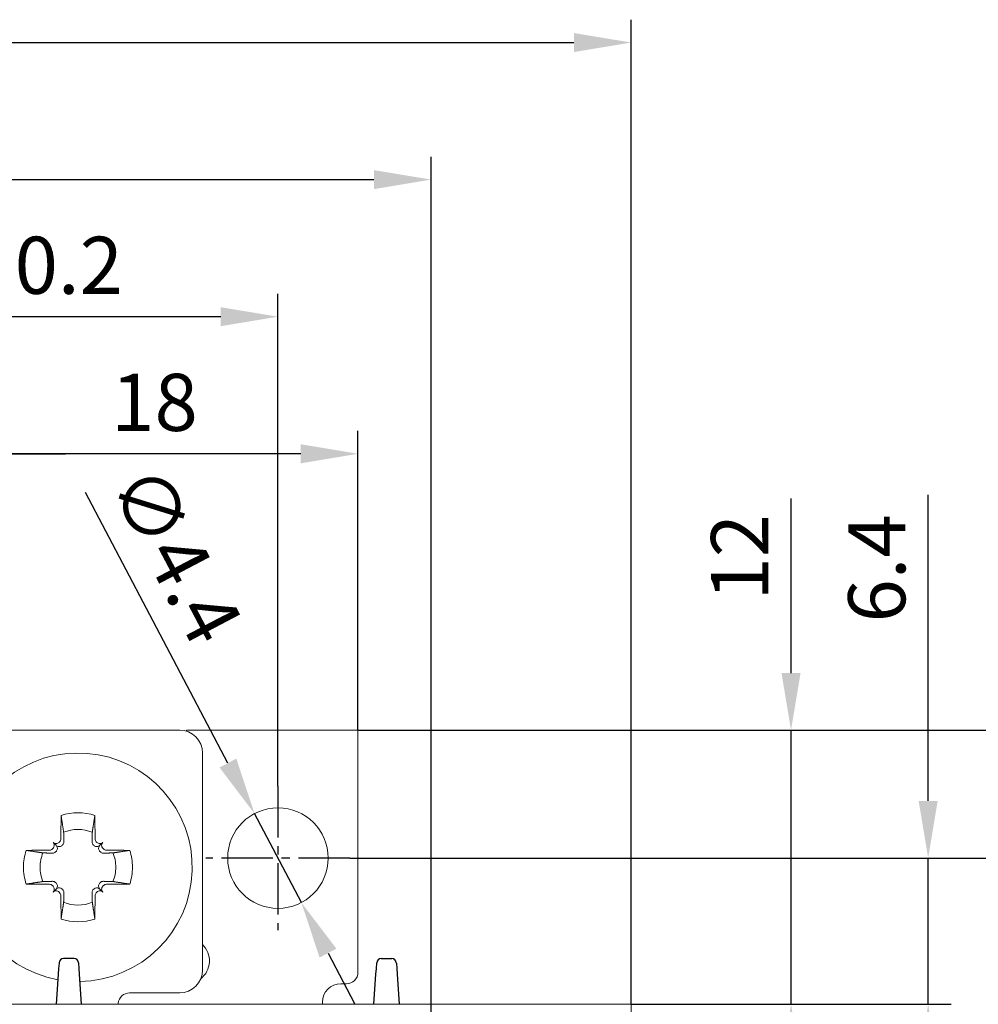
# Model space of a CAD drawing. Units: millimetres. Extents: x -556 to 0, y -1 to 403.
# Drawn here: x -104 to -62, y 248 to 291 of the extents above; entities that cross this region are included whole.
import ezdxf

# ---------------------------------------------------------------- set-up
doc = ezdxf.new("R2010")
doc.units = ezdxf.units.MM
doc.header["$LTSCALE"] = 3
doc.linetypes.add('CENTER2', pattern=[1.125, 0.75, -0.125, 0.125, -0.125])
doc.layers.add('0-CL', color=3, linetype='CENTER2')
doc.layers.add('0-DIM', color=3, linetype='Continuous')
doc.styles.add('ROMANS', font='romans.shx', dxfattribs={"width": 0.85})
doc.dimstyles.new('STAND01', dxfattribs={"dimtxt": 2.5, "dimasz": 2.5, "dimexe": 1, "dimexo": 0, "dimgap": 1, "dimtad": 1, "dimdec": 8, "dimdsep": 46, "dimtxsty": 'ROMANS', "dimcen": 0.09, "dimadec": 8, "dimazin": 2, "dimtp": 0.05, "dimtm": 0.05, "dimtfac": 0.6, "dimtdec": 8, "dimtmove": 0, "dimatfit": 0, "dimfxl": 1, "dimtolj": 1, "dimarcsym": 0})

# ---------------------------------------------------------------- blocks, each defined once
blk = doc.blocks.new('*D6')
at = {"layer": '0-DIM', "color": 0, "lineweight": -2, "transparency": 16777216}
for p, q in [((-1201.5, 254.5), (-1169.2, 254.5)), ((-1170.2, 156.6), (-1170.2, 252)), ((-1202.9, 154.1), (-1169.2, 154.1))]:
    blk.add_line(p, q, dxfattribs=at)
at = {"layer": '0-DIM', "color": 0, "transparency": 16777216}
for points in [[(-1170.617, 252), (-1169.783, 252), (-1170.2, 254.5)], [(-1170.617, 156.6), (-1169.783, 156.6), (-1170.2, 154.1)]]:
    blk.add_solid(points, dxfattribs=at)
at = {"layer": '0-DIM', "color": 0, "transparency": 16777216, "insert": (-1172.45, 204.3), "char_height": 2.5, "attachment_point": 5, "rotation": 90, "style": 'ROMANS'}
blk.add_mtext('\\A1;100.4', dxfattribs=at)
blk = doc.blocks.new('*D7')
at = {"layer": '0-DIM', "color": 0, "lineweight": -2, "transparency": 16777216}
for p, q in [((-1206.84, 258.659), (-1213.073, 270.497)), ((-1203.625, 252.553), (-1205.675, 256.447)), ((-1202.46, 250.341), (-1201.296, 248.129))]:
    blk.add_line(p, q, dxfattribs=at)
at = {"layer": '0-DIM', "color": 0, "transparency": 16777216}
for points in [[(-1206.471, 258.853), (-1207.208, 258.465), (-1205.675, 256.447)], [(-1202.092, 250.535), (-1202.829, 250.147), (-1203.625, 252.553)]]:
    blk.add_solid(points, dxfattribs=at)
at = {"layer": '0-DIM', "color": 0, "transparency": 16777216, "insert": (-1209.108, 267.795), "char_height": 2.5, "attachment_point": 5, "rotation": 297.7685, "style": 'ROMANS'}
blk.add_mtext('\\A1;∅4.4', dxfattribs=at)
blk = doc.blocks.new('*D10')
at = {"layer": '0-DIM', "color": 0, "lineweight": -2, "transparency": 16777216}
for p, q in [((-1251.75, 247.1), (-1251.75, 285.198)), ((-1197.95, 247.1), (-1197.95, 285.198)), ((-1249.25, 284.198), (-1200.45, 284.198))]:
    blk.add_line(p, q, dxfattribs=at)
at = {"layer": '0-DIM', "color": 0, "transparency": 16777216}
for points in [[(-1249.25, 284.614), (-1249.25, 283.781), (-1251.75, 284.198)], [(-1200.45, 284.614), (-1200.45, 283.781), (-1197.95, 284.198)]]:
    blk.add_solid(points, dxfattribs=at)
at = {"layer": '0-DIM', "color": 0, "transparency": 16777216, "insert": (-1224.85, 286.448), "char_height": 2.5, "attachment_point": 5, "style": 'ROMANS'}
blk.add_mtext('\\A1;54', dxfattribs=at)
blk = doc.blocks.new('*D11')
at = {"layer": '0-DIM', "color": 0, "lineweight": -2, "transparency": 16777216}
for p, q in [((-1224.85, 248.1), (-1224.85, 279.198)), ((-1204.65, 257.65), (-1204.65, 279.198)), ((-1207.15, 278.198), (-1222.35, 278.198))]:
    blk.add_line(p, q, dxfattribs=at)
at = {"layer": '0-DIM', "color": 0, "transparency": 16777216}
for points in [[(-1222.35, 278.614), (-1222.35, 277.781), (-1224.85, 278.198)], [(-1207.15, 278.614), (-1207.15, 277.781), (-1204.65, 278.198)]]:
    blk.add_solid(points, dxfattribs=at)
at = {"layer": '0-DIM', "color": 0, "transparency": 16777216, "insert": (-1214.75, 280.448), "char_height": 2.5, "attachment_point": 5, "style": 'ROMANS'}
blk.add_mtext('\\A1;20.2', dxfattribs=at)
blk = doc.blocks.new('*D13')
at = {"layer": '0-DIM', "color": 0, "lineweight": -2, "transparency": 16777216}
for p, q in [((-1224.85, 248.1), (-1224.85, 273.198)), ((-1218.95, 260.1), (-1218.95, 273.198)), ((-1227.35, 272.198), (-1236.201, 272.198)), ((-1218.95, 272.198), (-1224.85, 272.198)), ((-1216.45, 272.198), (-1213.95, 272.198))]:
    blk.add_line(p, q, dxfattribs=at)
at = {"layer": '0-DIM', "color": 0, "transparency": 16777216}
for points in [[(-1227.35, 272.614), (-1227.35, 271.781), (-1224.85, 272.198)], [(-1216.45, 272.614), (-1216.45, 271.781), (-1218.95, 272.198)]]:
    blk.add_solid(points, dxfattribs=at)
at = {"layer": '0-DIM', "color": 0, "transparency": 16777216, "insert": (-1233.026, 274.448), "char_height": 2.5, "attachment_point": 5, "style": 'ROMANS'}
blk.add_mtext('\\A1;5.9', dxfattribs=at)
blk = doc.blocks.new('*D14')
at = {"layer": '0-DIM', "color": 0, "lineweight": -2, "transparency": 16777216}
for p, q in [((-1218.95, 260.1), (-1218.95, 273.198)), ((-1201.15, 260.1), (-1201.15, 273.198)), ((-1203.65, 272.198), (-1216.45, 272.198))]:
    blk.add_line(p, q, dxfattribs=at)
at = {"layer": '0-DIM', "color": 0, "transparency": 16777216}
for points in [[(-1216.45, 272.614), (-1216.45, 271.781), (-1218.95, 272.198)], [(-1203.65, 272.614), (-1203.65, 271.781), (-1201.15, 272.198)]]:
    blk.add_solid(points, dxfattribs=at)
at = {"layer": '0-DIM', "color": 0, "transparency": 16777216, "insert": (-1210.05, 274.448), "char_height": 2.5, "attachment_point": 5, "style": 'ROMANS'}
blk.add_mtext('\\A1;18', dxfattribs=at)
blk = doc.blocks.new('*D16')
at = {"layer": '0-DIM', "color": 0, "lineweight": -2, "transparency": 16777216}
for p, q in [((-1189.2, 248.1), (-1175.2, 248.1)), ((-1176.2, 245.6), (-1176.2, 160.6)), ((-1189.2, 158.1), (-1175.2, 158.1))]:
    blk.add_line(p, q, dxfattribs=at)
at = {"layer": '0-DIM', "color": 0, "transparency": 16777216}
for points in [[(-1176.617, 245.6), (-1175.783, 245.6), (-1176.2, 248.1)], [(-1176.617, 160.6), (-1175.783, 160.6), (-1176.2, 158.1)]]:
    blk.add_solid(points, dxfattribs=at)
at = {"layer": '0-DIM', "color": 0, "transparency": 16777216, "insert": (-1178.45, 203.1), "char_height": 2.5, "attachment_point": 5, "rotation": 90, "style": 'ROMANS'}
blk.add_mtext('\\A1;90', dxfattribs=at)
blk = doc.blocks.new('*D17')
at = {"layer": '0-DIM', "color": 0, "lineweight": -2, "transparency": 16777216}
for p, q in [((-1201.15, 260.1), (-1162.2, 260.1)), ((-1163.2, 257.6), (-1163.2, 152.6)), ((-1231.25, 150.1), (-1162.2, 150.1))]:
    blk.add_line(p, q, dxfattribs=at)
at = {"layer": '0-DIM', "color": 0, "transparency": 16777216}
for points in [[(-1163.617, 257.6), (-1162.783, 257.6), (-1163.2, 260.1)], [(-1163.617, 152.6), (-1162.783, 152.6), (-1163.2, 150.1)]]:
    blk.add_solid(points, dxfattribs=at)
at = {"layer": '0-DIM', "color": 0, "transparency": 16777216, "insert": (-1166.105, 205.1), "char_height": 2.5, "attachment_point": 5, "rotation": 90, "style": 'ROMANS'}
blk.add_mtext('\\A1;110 [4.33"]', dxfattribs=at)
blk = doc.blocks.new('*D21')
at = {"layer": '0-DIM', "color": 0, "lineweight": -2, "transparency": 16777216}
for p, q in [((-1176.2, 257), (-1176.2, 270.406)), ((-1201.2, 254.5), (-1175.2, 254.5)), ((-1176.2, 248.1), (-1176.2, 254.5)), ((-1188.9, 248.1), (-1175.2, 248.1)), ((-1176.2, 245.6), (-1176.2, 243.1))]:
    blk.add_line(p, q, dxfattribs=at)
at = {"layer": '0-DIM', "color": 0, "transparency": 16777216}
for points in [[(-1176.617, 257), (-1175.783, 257), (-1176.2, 254.5)], [(-1176.617, 245.6), (-1175.783, 245.6), (-1176.2, 248.1)]]:
    blk.add_solid(points, dxfattribs=at)
at = {"layer": '0-DIM', "color": 0, "transparency": 16777216, "insert": (-1178.45, 267.179), "char_height": 2.5, "attachment_point": 5, "rotation": 90, "style": 'ROMANS'}
blk.add_mtext('\\A1;6.4', dxfattribs=at)
blk = doc.blocks.new('*D22')
at = {"layer": '0-DIM', "color": 0, "lineweight": -2, "transparency": 16777216}
for p, q in [((-1182.2, 262.6), (-1182.2, 270.237)), ((-1200.85, 260.1), (-1181.2, 260.1)), ((-1182.2, 248.1), (-1182.2, 260.1)), ((-1188.9, 248.1), (-1181.2, 248.1)), ((-1182.2, 245.6), (-1182.2, 243.1))]:
    blk.add_line(p, q, dxfattribs=at)
at = {"layer": '0-DIM', "color": 0, "transparency": 16777216}
for points in [[(-1182.617, 262.6), (-1181.783, 262.6), (-1182.2, 260.1)], [(-1182.617, 245.6), (-1181.783, 245.6), (-1182.2, 248.1)]]:
    blk.add_solid(points, dxfattribs=at)
at = {"layer": '0-DIM', "color": 0, "transparency": 16777216, "insert": (-1184.45, 267.668), "char_height": 2.5, "attachment_point": 5, "rotation": 90, "style": 'ROMANS'}
blk.add_mtext('\\A1;12', dxfattribs=at)
blk = doc.blocks.new('*D23')
at = {"layer": '0-DIM', "color": 0, "lineweight": -2, "transparency": 16777216}
for p, q in [((-1260.5, 248.1), (-1260.5, 291.198)), ((-1189.2, 248.1), (-1189.2, 291.198)), ((-1258, 290.198), (-1191.7, 290.198))]:
    blk.add_line(p, q, dxfattribs=at)
at = {"layer": '0-DIM', "color": 0, "transparency": 16777216}
for points in [[(-1258, 290.614), (-1258, 289.781), (-1260.5, 290.198)], [(-1191.7, 290.614), (-1191.7, 289.781), (-1189.2, 290.198)]]:
    blk.add_solid(points, dxfattribs=at)
at = {"layer": '0-DIM', "color": 0, "transparency": 16777216, "insert": (-1224.85, 293.103), "char_height": 2.5, "attachment_point": 5, "style": 'ROMANS'}
blk.add_mtext('\\A1;72 [2.84"]', dxfattribs=at)
blk = doc.blocks.new('CGI1029-02')
at = {"linetype": 'Continuous', "lineweight": 0}
for p, q in [((-96.95, 260.1), (-105.25, 260.1)), ((-89.15, 260.1), (-96.65, 260.1)), ((-96.65, 260.1), (-96.65, 260.0539392)), ((-89.15, 258.4), (-89.15, 260.1)), ((-95.95, 259.1), (-95.95, 249.6)), ((-89.15, 258.4), (-89.15, 249.5)), ((-102.36032679, 255.06032679), (-102.48867431, 255.18867431)), ((-100.43967321, 255.06032679), (-100.31132569, 255.18867431)), ((-102.36032679, 253.13967321), (-102.48867431, 253.01132569)), ((-100.43967321, 253.13967321), (-100.31132569, 253.01132569)), ((-89.65, 249), (-89.9, 249)), ((-99.14183441, 248.6), (-96.95, 248.6)), ((-77.7, 248.1), (-148, 248.1)), ((-102.75, 248.1), (-104.95, 248.1)), ((-102.75, 248.1), (-104.95, 248.1)), ((-102.75, 248.1), (-86.95, 248.1)), ((-102.75, 248.1), (-86.95, 248.1)), ((-99.63993176, 248.14357787), (-99.64374433, 248.1)), ((-90.7, 248.2), (-90.7, 248.1)), ((-77.2, 248.1), (-77.7, 248.1)), ((-77.2, 158.1), (-77.2, 248.1))]:
    blk.add_line(p, q, dxfattribs=at)
for p, q in [((-101.57044395, 250.1), (-102.02955605, 250.1)), ((-88.12955605, 250.1), (-87.67044395, 250.1)), ((-102.24548228, 249.66776581), (-102.26160742, 249.4258887)), ((-102.23020203, 249.89696957), (-102.24548228, 249.66776581)), ((-102.22911308, 249.9133038), (-102.23020203, 249.89696957)), ((-101.36979797, 249.89696957), (-101.37088692, 249.9133038)), ((-101.35451772, 249.66776581), (-101.36979797, 249.89696957)), ((-101.33839258, 249.4258887), (-101.35451772, 249.66776581)), ((-88.36160742, 249.4258887), (-88.34548228, 249.66776581)), ((-88.34548228, 249.66776581), (-88.33020203, 249.89696957)), ((-88.33020203, 249.89696957), (-88.32911308, 249.9133038)), ((-87.47088692, 249.9133038), (-87.46979797, 249.89696957)), ((-87.46979797, 249.89696957), (-87.45451772, 249.66776581)), ((-87.45451772, 249.66776581), (-87.43839258, 249.4258887)), ((-102.26160742, 249.4258887), (-102.35, 248.1)), ((-101.25, 248.1), (-101.33839258, 249.4258887)), ((-88.45, 248.1), (-88.36160742, 249.4258887)), ((-87.43839258, 249.4258887), (-87.35, 248.1))]:
    blk.add_line(p, q)
blk.add_circle((-92.65, 254.5), 2.2, dxfattribs=at)
for centre, radius, start, end in [((-96.95, 259.1), 1, 0, 90), ((-101.4, 254.1), 5, 270.954443846, 259.884653766), ((-101.4, 254.1), 2.38382132, 71.985143992, 108.014856008), ((-101.4, 254.1), 1.6552079, 67.74411838, 112.25588162), ((-101.4, 254.1), 2.38382132, 161.985143992, 179.999999994), ((-101.4, 254.1), 1.6552079, 157.74411838, 179.999999992), ((-101.4, 254.1), 1.6552079, 0.000000008, 22.25588162), ((-101.4, 254.1), 2.38382132, 0.000000006, 18.014856008), ((-101.4, 254.1), 2.38382132, 180.000000028, 198.014856008), ((-101.4, 254.1), 1.6552079, 180.00000004, 202.25588162), ((-101.4, 254.1), 1.6552079, 337.74411838, 359.99999996), ((-101.4, 254.1), 2.38382132, 341.985143992, 359.999999972), ((-101.4, 254.1), 1.6552079, 247.74411838, 292.25588162), ((-101.4, 254.1), 2.38382132, 251.985143992, 288.014856008), ((-96.65, 250), 1, 308.652590168, 45.572995999), ((-96.95, 249.6), 1, 270, 0), ((-89.65, 249.5), 0.5, 270, 0), ((-89.9, 248.2), 0.8, 90, 180), ((-99.14183441, 248.1), 0.5, 90, 175)]:
    blk.add_arc(centre, radius, start, end, dxfattribs=at)
for centre, start, end in [((-102.02955605, 249.9), 90, 176.185925166), ((-101.57044395, 249.9), 3.814074834, 90), ((-88.12955605, 249.9), 90, 176.185925166), ((-87.67044395, 249.9), 3.814074834, 90)]:
    blk.add_arc(centre, 0.2, start, end)
for centre, major_axis, ratio, start_param, end_param in [((-101.41115001, 254.09996938), (0.02746563, -9.99995603), 0.0739127852, 4.4834980255, 4.5873676707), ((-101.38884999, 254.09996938), (-0.02746563, -9.99995603), 0.0739127852, 1.6958176365, 1.7996872817), ((-101.62004918, 254.32004918), (-7.06760521, -7.06760521), 0.1045284633, 4.690348172, 4.6938336697), ((-101.17995082, 254.32004918), (7.06760521, -7.06760521), 0.1045284633, 1.5893516375, 1.5928371352), ((-101.39996937, 254.11115001), (9.99995603, -0.02746563), 0.0739127852, 1.6958176366, 1.7996872819), ((-101.62004918, 254.32004918), (-7.06760521, -7.06760521), 0.1045284633, 4.7309442913, 4.7344297889), ((-101.17995082, 254.32004918), (7.06760521, -7.06760521), 0.1045284633, 1.5487555182, 1.5522410159), ((-101.40003062, 254.11115001), (9.99995603, 0.02746563), 0.0739127852, 1.3419053717, 1.445775017), ((-101.39996937, 254.08884999), (-9.99995603, -0.02746563), 0.0739127852, 1.3419053717, 1.445775017), ((-101.62004918, 253.87995082), (7.06760521, -7.06760521), 0.1045284633, 4.6903481719, 4.6938336696), ((-101.62004918, 253.87995082), (7.06760521, -7.06760521), 0.1045284633, 4.7309442912, 4.7344297889), ((-101.17995082, 253.87995082), (-7.06760521, -7.06760521), 0.1045284633, 1.5487555183, 1.552241016), ((-101.17995082, 253.87995082), (-7.06760521, -7.06760521), 0.1045284633, 1.5893516376, 1.5928371353), ((-101.40003062, 254.08884999), (-9.99995603, 0.02746563), 0.0739127852, 1.6958176366, 1.7996872819), ((-101.41115001, 254.10003062), (-0.02746563, -9.99995603), 0.0739127852, 4.8374102902, 4.9412799354), ((-101.38884999, 254.10003062), (0.02746563, -9.99995603), 0.0739127852, 1.3419053717, 1.445775017)]:
    blk.add_ellipse(centre, major_axis=major_axis, ratio=ratio, start_param=start_param, end_param=end_param, dxfattribs=at)
for points, weights in [([(-102.02689944, 255.63189761), (-102.07140407, 255.93119444), (-102.13722911, 256.36695772)], [1, 1.05243701406, 1.06785659941]), ([(-100.66277088, 256.36695772), (-100.72859592, 255.93119444), (-100.77310056, 255.63189761)], [1.06785659941, 1.05243701406, 1]), ([(-102.01654158, 255.21351943), (-102.02091745, 255.39512435), (-102.02689944, 255.63189761)], [1.20760574866, 1.11053776654, 1]), ([(-100.77310056, 255.63189761), (-100.77908255, 255.39512435), (-100.78345841, 255.21351943)], [1, 1.11053776654, 1.20760574866]), ([(-103.66695772, 254.83722911), (-103.23119444, 254.77140407), (-102.93189761, 254.72689944)], [1.06785659942, 1.05243701406, 1]), ([(-102.93189761, 254.72689944), (-102.69512435, 254.72091745), (-102.51351943, 254.71654158)], [1, 1.11053776654, 1.20760574866]), ([(-102.38008711, 254.76856087), (-102.36765834, 254.7808276), (-102.35530886, 254.79304068)], [1.20611527505, 1.20789691497, 1.20940093068]), ([(-102.09304068, 255.05530886), (-102.0808276, 255.06765834), (-102.06856087, 255.08008711)], [1.20940093068, 1.20789691497, 1.20611527505]), ([(-100.73143913, 255.08008711), (-100.71917239, 255.06765834), (-100.70695931, 255.05530886)], [1.20611527505, 1.20789691497, 1.20940093068]), ([(-100.44469114, 254.79304068), (-100.43234165, 254.7808276), (-100.41991289, 254.76856087)], [1.20940093068, 1.20789691497, 1.20611527505]), ([(-100.28648057, 254.71654158), (-100.10487564, 254.72091745), (-99.86810239, 254.72689944)], [1.20760574866, 1.11053776654, 1]), ([(-99.86810239, 254.72689944), (-99.56880556, 254.77140407), (-99.13304228, 254.83722911)], [1, 1.05243701406, 1.06785659942]), ([(-103.66695772, 253.36277089), (-103.23119444, 253.42859593), (-102.93189761, 253.47310056)], [1.06785659942, 1.05243701406, 1]), ([(-102.93189761, 253.47310056), (-102.69512435, 253.47908255), (-102.51351943, 253.48345841)], [1, 1.11053776654, 1.20760574866]), ([(-102.38008711, 253.43143913), (-102.36765834, 253.41917239), (-102.35530886, 253.40695931)], [1.20611527505, 1.20789691497, 1.20940093068]), ([(-100.44469114, 253.40695931), (-100.43234165, 253.41917239), (-100.41991289, 253.43143913)], [1.20940093068, 1.20789691497, 1.20611527505]), ([(-100.28648057, 253.48345841), (-100.10487564, 253.47908255), (-99.86810239, 253.47310056)], [1.20760574866, 1.11053776654, 1]), ([(-99.86810239, 253.47310056), (-99.56880556, 253.42859593), (-99.13304228, 253.36277089)], [1, 1.05243701406, 1.06785659942]), ([(-102.09304068, 253.14469114), (-102.0808276, 253.13234166), (-102.06856087, 253.11991289)], [1.20940093068, 1.20789691497, 1.20611527505]), ([(-102.01654158, 252.98648057), (-102.02091745, 252.80487564), (-102.02689944, 252.56810239)], [1.20760574866, 1.11053776654, 1]), ([(-100.77310056, 252.56810239), (-100.77908255, 252.80487564), (-100.78345841, 252.98648057)], [1, 1.11053776654, 1.20760574866]), ([(-100.73143913, 253.11991289), (-100.71917239, 253.13234166), (-100.70695931, 253.14469114)], [1.20611527505, 1.20789691497, 1.20940093068]), ([(-102.02689944, 252.56810239), (-102.07140407, 252.26880556), (-102.13722911, 251.83304228)], [1, 1.05243701405, 1.06785659941]), ([(-100.66277088, 251.83304228), (-100.72859592, 252.26880556), (-100.77310056, 252.56810239)], [1.06785659941, 1.05243701405, 1])]:
    blk.add_rational_spline(points, weights, degree=2, dxfattribs=at)
for points, knots in [([(-102.489822, 254.92755383), (-102.48981408, 254.92756177), (-102.48980617, 254.92756972), (-102.47337237, 254.94407332), (-102.45910401, 254.96492387), (-102.44010563, 255.01052805), (-102.43537558, 255.03528167), (-102.43527373, 255.05845716), (-102.43517182, 255.08164708), (-102.43968964, 255.10634627), (-102.458292, 255.15170781), (-102.47237626, 255.17237027), (-102.48865857, 255.18865857), (-102.48866644, 255.18866644), (-102.48867431, 255.18867431)], [-0.13973193788, -0.13973193788, -0.13973193788, -0.13973193788, -0.13969828296, -0.13969828296, -0.06984914148, -0.06984914148, 0, 0, 0, 0.06989261515, 0.06989261515, 0.1397852303, 0.1397852303, 0.13981901911, 0.13981901911, 0.13981901911, 0.13981901911]), ([(-102.48867431, 255.18867431), (-102.48866644, 255.18866644), (-102.48865857, 255.18865857), (-102.47237027, 255.17237626), (-102.45170781, 255.158292), (-102.40634627, 255.13968964), (-102.38164708, 255.13517182), (-102.35845716, 255.13527373), (-102.33528167, 255.13537558), (-102.31052805, 255.14010563), (-102.26492387, 255.15910401), (-102.24407332, 255.17337237), (-102.22756972, 255.18980617), (-102.22756177, 255.18981408), (-102.22755383, 255.189822)], [-0.13981901911, -0.13981901911, -0.13981901911, -0.13981901911, -0.1397852303, -0.1397852303, -0.06989261515, -0.06989261515, 0, 0, 0, 0.06984914148, 0.06984914148, 0.13969828296, 0.13969828296, 0.13973193788, 0.13973193788, 0.13973193788, 0.13973193788]), ([(-102.20287253, 255.21439877), (-102.20286966, 255.21440163), (-102.20286679, 255.21440448), (-102.18533867, 255.23185427), (-102.17145894, 255.25293963), (-102.1624493, 255.27434123), (-102.15343352, 255.29575742), (-102.1480913, 255.32034587), (-102.1479306, 255.34490844)], [-0.06989304683, -0.06989304683, -0.06989304683, -0.06989304683, -0.06988160604, -0.06988160604, 0, 0, 0, 0.06992925765, 0.06992925765, 0.06992925765, 0.06992925765]), ([(-102.06856087, 255.08008711), (-102.06058434, 255.088169), (-102.05328456, 255.09714269), (-102.03471552, 255.12511944), (-102.02616188, 255.14581654), (-102.01790602, 255.18085265), (-102.01614696, 255.19714187), (-102.01654158, 255.21351943)], [-0.25295973615, -0.25295973615, -0.25295973615, -0.25295973615, -0.21782125046, -0.21782125046, -0.15007658976, -0.15007658976, -0.09817299208, -0.09817299208, -0.09817299208, -0.09817299208]), ([(-100.78345841, 255.21351943), (-100.78385304, 255.19714187), (-100.78209398, 255.18085265), (-100.77383811, 255.14581654), (-100.76528448, 255.12511944), (-100.74671544, 255.09714269), (-100.73941566, 255.088169), (-100.73143913, 255.08008711)], [0.09817299208, 0.09817299208, 0.09817299208, 0.09817299208, 0.15007658976, 0.15007658976, 0.21782125046, 0.21782125046, 0.25295973615, 0.25295973615, 0.25295973615, 0.25295973615]), ([(-100.6520694, 255.34490844), (-100.6519087, 255.32034587), (-100.64656648, 255.29575742), (-100.6375507, 255.27434123), (-100.62854106, 255.25293963), (-100.61466133, 255.23185427), (-100.59713321, 255.21440448), (-100.59713034, 255.21440163), (-100.59712747, 255.21439877)], [-0.06992925765, -0.06992925765, -0.06992925765, -0.06992925765, 0, 0, 0, 0.06988160604, 0.06988160604, 0.06989304683, 0.06989304683, 0.06989304683, 0.06989304683]), ([(-100.57244617, 255.189822), (-100.57243822, 255.18981408), (-100.57243028, 255.18980617), (-100.55592667, 255.17337237), (-100.53507612, 255.15910401), (-100.48947194, 255.14010563), (-100.46471832, 255.13537558), (-100.44154283, 255.13527373), (-100.41834729, 255.13517179), (-100.3936425, 255.13969182), (-100.34827244, 255.15830253), (-100.32760706, 255.17239293), (-100.31132569, 255.18867431)], [-0.13973193788, -0.13973193788, -0.13973193788, -0.13973193788, -0.13969828296, -0.13969828296, -0.06984914148, -0.06984914148, 0, 0, 0, 0.06990957612, 0.06990957612, 0.13981915223, 0.13981915223, 0.13981915223, 0.13981915223]), ([(-100.31132569, 255.18867431), (-100.31133356, 255.18866644), (-100.31134143, 255.18865857), (-100.32762373, 255.17237027), (-100.34170799, 255.15170781), (-100.36031035, 255.10634627), (-100.36482818, 255.08164708), (-100.36472627, 255.05845716), (-100.36462441, 255.03528167), (-100.35989437, 255.01052805), (-100.34089598, 254.96492387), (-100.32662763, 254.94407332), (-100.31019383, 254.92756972), (-100.31018591, 254.92756177), (-100.310178, 254.92755383)], [-0.13981901911, -0.13981901911, -0.13981901911, -0.13981901911, -0.1397852303, -0.1397852303, -0.06989261515, -0.06989261515, 0, 0, 0, 0.06984914148, 0.06984914148, 0.13969828296, 0.13969828296, 0.13973193788, 0.13973193788, 0.13973193788, 0.13973193788]), ([(-102.64490844, 254.8479306), (-102.62034587, 254.8480913), (-102.59575742, 254.85343352), (-102.57434123, 254.8624493), (-102.55293963, 254.87145894), (-102.53185427, 254.88533867), (-102.51440448, 254.90286679), (-102.51440163, 254.90286966), (-102.51439877, 254.90287253)], [-0.06992925765, -0.06992925765, -0.06992925765, -0.06992925765, 0, 0, 0, 0.06988160605, 0.06988160605, 0.06989304683, 0.06989304683, 0.06989304683, 0.06989304683]), ([(-102.51351943, 254.71654158), (-102.49714187, 254.71614696), (-102.48085265, 254.71790602), (-102.44581654, 254.72616188), (-102.42511944, 254.73471552), (-102.39714269, 254.75328456), (-102.388169, 254.76058433), (-102.38008711, 254.76856087)], [0.09817299208, 0.09817299208, 0.09817299208, 0.09817299208, 0.15007658976, 0.15007658976, 0.21782125046, 0.21782125046, 0.25295973615, 0.25295973615, 0.25295973615, 0.25295973615]), ([(-102.35530886, 254.79304068), (-102.34899241, 254.79928736), (-102.3432342, 254.80593083), (-102.32550768, 254.82958113), (-102.31526256, 254.84988838), (-102.30312701, 254.89259936), (-102.30121492, 254.91499969), (-102.30432523, 254.95803172), (-102.31033709, 254.98169866), (-102.33049918, 255.02500197), (-102.34464361, 255.04464361), (-102.36032679, 255.06032679)], [0.25797422482, 0.25797422482, 0.25797422482, 0.25797422482, 0.28558620254, 0.28558620254, 0.3535988023, 0.3535988023, 0.42161140205, 0.42161140205, 0.49706211774, 0.49706211774, 0.57251283342, 0.57251283342, 0.57251283342, 0.57251283342]), ([(-102.36032679, 255.06032679), (-102.34464361, 255.04464361), (-102.32500197, 255.03049918), (-102.28169866, 255.01033709), (-102.25803172, 255.00432523), (-102.21499969, 255.00121492), (-102.19259936, 255.00312701), (-102.14988838, 255.01526256), (-102.12958113, 255.02550768), (-102.10593083, 255.0432342), (-102.09928736, 255.04899241), (-102.09304068, 255.05530886)], [0.69104318236, 0.69104318236, 0.69104318236, 0.69104318236, 0.76649389805, 0.76649389805, 0.84194461373, 0.84194461373, 0.90995721349, 0.90995721349, 0.97796981324, 0.97796981324, 1.00558179097, 1.00558179097, 1.00558179097, 1.00558179097]), ([(-100.70695931, 255.05530886), (-100.70071264, 255.04899241), (-100.69406917, 255.0432342), (-100.67041887, 255.02550768), (-100.65011162, 255.01526256), (-100.60740064, 255.00312701), (-100.58500031, 255.00121492), (-100.54196828, 255.00432523), (-100.51830134, 255.01033709), (-100.47499803, 255.03049918), (-100.45535639, 255.04464361), (-100.43967321, 255.06032679)], [0.25797422482, 0.25797422482, 0.25797422482, 0.25797422482, 0.28558620254, 0.28558620254, 0.3535988023, 0.3535988023, 0.42161140205, 0.42161140205, 0.49706211774, 0.49706211774, 0.57251283342, 0.57251283342, 0.57251283342, 0.57251283342]), ([(-100.43967321, 255.06032679), (-100.45535639, 255.04464361), (-100.46950082, 255.02500197), (-100.48966291, 254.98169866), (-100.49567477, 254.95803172), (-100.49878507, 254.91499969), (-100.49687299, 254.89259936), (-100.48473744, 254.84988838), (-100.47449231, 254.82958113), (-100.4567658, 254.80593083), (-100.45100759, 254.79928736), (-100.44469114, 254.79304068)], [0.69104318236, 0.69104318236, 0.69104318236, 0.69104318236, 0.76649389805, 0.76649389805, 0.84194461373, 0.84194461373, 0.90995721349, 0.90995721349, 0.97796981324, 0.97796981324, 1.00558179097, 1.00558179097, 1.00558179097, 1.00558179097]), ([(-100.41991289, 254.76856087), (-100.411831, 254.76058433), (-100.40285731, 254.75328456), (-100.37488055, 254.73471552), (-100.35418346, 254.72616188), (-100.31914735, 254.71790602), (-100.30285813, 254.71614696), (-100.28648057, 254.71654158)], [-0.25295973615, -0.25295973615, -0.25295973615, -0.25295973615, -0.21782125046, -0.21782125046, -0.15007658976, -0.15007658976, -0.09817299208, -0.09817299208, -0.09817299208, -0.09817299208]), ([(-100.28560123, 254.90287253), (-100.28559837, 254.90286966), (-100.28559551, 254.90286679), (-100.26814573, 254.88533867), (-100.24706037, 254.87145894), (-100.22565877, 254.8624493), (-100.20424257, 254.85343352), (-100.17965413, 254.8480913), (-100.15509155, 254.8479306)], [-0.06989304683, -0.06989304683, -0.06989304683, -0.06989304683, -0.06988160605, -0.06988160605, 0, 0, 0, 0.06992925765, 0.06992925765, 0.06992925765, 0.06992925765]), ([(-102.51351943, 253.48345841), (-102.49714187, 253.48385304), (-102.48085265, 253.48209398), (-102.44581654, 253.47383811), (-102.42511944, 253.46528448), (-102.39714269, 253.44671544), (-102.388169, 253.43941566), (-102.38008711, 253.43143913)], [0.09817299208, 0.09817299208, 0.09817299208, 0.09817299208, 0.15007658976, 0.15007658976, 0.21782125046, 0.21782125046, 0.25295973615, 0.25295973615, 0.25295973615, 0.25295973615]), ([(-100.41991289, 253.43143913), (-100.411831, 253.43941566), (-100.40285731, 253.44671544), (-100.37488055, 253.46528448), (-100.35418346, 253.47383811), (-100.31914735, 253.48209398), (-100.30285813, 253.48385304), (-100.28648057, 253.48345841)], [-0.25295973615, -0.25295973615, -0.25295973615, -0.25295973615, -0.21782125046, -0.21782125046, -0.15007658976, -0.15007658976, -0.09817299208, -0.09817299208, -0.09817299208, -0.09817299208]), ([(-102.51439877, 253.29712747), (-102.51440163, 253.29713034), (-102.51440448, 253.29713321), (-102.53185427, 253.31466133), (-102.55293963, 253.32854106), (-102.57434123, 253.3375507), (-102.59575742, 253.34656648), (-102.62034587, 253.3519087), (-102.64490844, 253.3520694)], [-0.06989304683, -0.06989304683, -0.06989304683, -0.06989304683, -0.06988160605, -0.06988160605, 0, 0, 0, 0.06992925765, 0.06992925765, 0.06992925765, 0.06992925765]), ([(-102.48867431, 253.01132569), (-102.48866644, 253.01133356), (-102.48865857, 253.01134143), (-102.47237626, 253.02762973), (-102.458292, 253.04829219), (-102.43968964, 253.09365373), (-102.43517182, 253.11835292), (-102.43527373, 253.14154284), (-102.43537558, 253.16471833), (-102.44010563, 253.18947195), (-102.45910401, 253.23507612), (-102.47337237, 253.25592667), (-102.48980617, 253.27243028), (-102.48981408, 253.27243822), (-102.489822, 253.27244617)], [-0.13981901911, -0.13981901911, -0.13981901911, -0.13981901911, -0.1397852303, -0.1397852303, -0.06989261515, -0.06989261515, 0, 0, 0, 0.06984914148, 0.06984914148, 0.13969828296, 0.13969828296, 0.13973193788, 0.13973193788, 0.13973193788, 0.13973193788]), ([(-102.22755383, 253.010178), (-102.22756177, 253.01018592), (-102.22756972, 253.01019383), (-102.24407332, 253.02662763), (-102.26492387, 253.04089599), (-102.31052805, 253.05989437), (-102.33528167, 253.06462441), (-102.35845716, 253.06472627), (-102.38164708, 253.06482818), (-102.40634627, 253.06031035), (-102.45170781, 253.041708), (-102.47237027, 253.02762374), (-102.48865857, 253.01134143), (-102.48866644, 253.01133356), (-102.48867431, 253.01132569)], [-0.13973193788, -0.13973193788, -0.13973193788, -0.13973193788, -0.13969828296, -0.13969828296, -0.06984914148, -0.06984914148, 0, 0, 0, 0.06989261515, 0.06989261515, 0.1397852303, 0.1397852303, 0.13981901911, 0.13981901911, 0.13981901911, 0.13981901911]), ([(-102.35530886, 253.40695931), (-102.34899241, 253.40071264), (-102.3432342, 253.39406917), (-102.32550768, 253.37041887), (-102.31526256, 253.35011162), (-102.30312701, 253.30740064), (-102.30121492, 253.28500031), (-102.30432523, 253.24196828), (-102.31033709, 253.21830134), (-102.33049918, 253.17499803), (-102.34464361, 253.15535639), (-102.36032679, 253.13967321)], [0.25797422482, 0.25797422482, 0.25797422482, 0.25797422482, 0.28558620254, 0.28558620254, 0.3535988023, 0.3535988023, 0.42161140205, 0.42161140205, 0.49706211774, 0.49706211774, 0.57251283342, 0.57251283342, 0.57251283342, 0.57251283342]), ([(-102.36032679, 253.13967321), (-102.34464361, 253.15535639), (-102.32500197, 253.16950082), (-102.28169866, 253.18966291), (-102.25803172, 253.19567477), (-102.21499969, 253.19878508), (-102.19259936, 253.19687299), (-102.14988838, 253.18473744), (-102.12958113, 253.17449231), (-102.10593083, 253.1567658), (-102.09928736, 253.15100759), (-102.09304068, 253.14469114)], [0.69104318236, 0.69104318236, 0.69104318236, 0.69104318236, 0.76649389805, 0.76649389805, 0.84194461373, 0.84194461373, 0.90995721349, 0.90995721349, 0.97796981324, 0.97796981324, 1.00558179097, 1.00558179097, 1.00558179097, 1.00558179097]), ([(-102.1479306, 252.85509155), (-102.1480913, 252.87965413), (-102.15343352, 252.90424258), (-102.1624493, 252.92565877), (-102.17145877, 252.94705998), (-102.18533819, 252.96814501), (-102.20286619, 252.98559492), (-102.20286936, 252.98559807), (-102.20287253, 252.98560123)], [-0.06992925765, -0.06992925765, -0.06992925765, -0.06992925765, 0, 0, 0, 0.06988033179, 0.06988033179, 0.06989296769, 0.06989296769, 0.06989296769, 0.06989296769]), ([(-102.06856087, 253.11991289), (-102.06058434, 253.111831), (-102.05328456, 253.10285731), (-102.03471552, 253.07488055), (-102.02616188, 253.05418346), (-102.01790602, 253.01914735), (-102.01614696, 253.00285813), (-102.01654158, 252.98648057)], [-0.25295973615, -0.25295973615, -0.25295973615, -0.25295973615, -0.21782125046, -0.21782125046, -0.15007658976, -0.15007658976, -0.09817299208, -0.09817299208, -0.09817299208, -0.09817299208]), ([(-100.78345841, 252.98648057), (-100.78385304, 253.00285813), (-100.78209398, 253.01914735), (-100.77383811, 253.05418346), (-100.76528448, 253.07488055), (-100.74671544, 253.10285731), (-100.73941566, 253.111831), (-100.73143913, 253.11991289)], [0.09817299208, 0.09817299208, 0.09817299208, 0.09817299208, 0.15007658976, 0.15007658976, 0.21782125046, 0.21782125046, 0.25295973615, 0.25295973615, 0.25295973615, 0.25295973615]), ([(-100.70695931, 253.14469114), (-100.70071264, 253.15100759), (-100.69406917, 253.1567658), (-100.67041887, 253.17449231), (-100.65011162, 253.18473744), (-100.60740064, 253.19687299), (-100.58500031, 253.19878508), (-100.54196828, 253.19567477), (-100.51830134, 253.18966291), (-100.47499803, 253.16950082), (-100.45535639, 253.15535639), (-100.43967321, 253.13967321)], [0.25797422482, 0.25797422482, 0.25797422482, 0.25797422482, 0.28558620254, 0.28558620254, 0.3535988023, 0.3535988023, 0.42161140205, 0.42161140205, 0.49706211774, 0.49706211774, 0.57251283342, 0.57251283342, 0.57251283342, 0.57251283342]), ([(-100.59712747, 252.98560123), (-100.59713034, 252.98559837), (-100.59713321, 252.98559552), (-100.61466133, 252.96814573), (-100.62854106, 252.94706037), (-100.6375507, 252.92565877), (-100.64656648, 252.90424258), (-100.6519087, 252.87965413), (-100.6520694, 252.85509155)], [-0.06989304683, -0.06989304683, -0.06989304683, -0.06989304683, -0.06988160605, -0.06988160605, 0, 0, 0, 0.06992925765, 0.06992925765, 0.06992925765, 0.06992925765]), ([(-100.31132569, 253.01132569), (-100.31133356, 253.01133356), (-100.31134143, 253.01134143), (-100.32762973, 253.02762374), (-100.34829219, 253.041708), (-100.39365373, 253.06031035), (-100.41835292, 253.06482818), (-100.44154283, 253.06472627), (-100.46472393, 253.06462439), (-100.48948316, 253.0598921), (-100.53509594, 253.04088532), (-100.55594948, 253.02661081), (-100.57244617, 253.010178)], [-0.13981901911, -0.13981901911, -0.13981901911, -0.13981901911, -0.1397852303, -0.1397852303, -0.06989261515, -0.06989261515, 0, 0, 0, 0.06986603888, 0.06986603888, 0.13973207777, 0.13973207777, 0.13973207777, 0.13973207777]), ([(-100.43967321, 253.13967321), (-100.45535639, 253.15535639), (-100.46950082, 253.17499803), (-100.48966291, 253.21830134), (-100.49567477, 253.24196828), (-100.49878507, 253.28500031), (-100.49687299, 253.30740064), (-100.48473744, 253.35011162), (-100.47449231, 253.37041887), (-100.4567658, 253.39406917), (-100.45100759, 253.40071264), (-100.44469114, 253.40695931)], [0.69104318236, 0.69104318236, 0.69104318236, 0.69104318236, 0.76649389805, 0.76649389805, 0.84194461373, 0.84194461373, 0.90995721349, 0.90995721349, 0.97796981324, 0.97796981324, 1.00558179097, 1.00558179097, 1.00558179097, 1.00558179097]), ([(-100.310178, 253.27244617), (-100.31018591, 253.27243822), (-100.31019383, 253.27243028), (-100.32662763, 253.25592667), (-100.34089598, 253.23507612), (-100.35989437, 253.18947195), (-100.36462441, 253.16471833), (-100.36472627, 253.14154284), (-100.36482818, 253.11835292), (-100.36031035, 253.09365373), (-100.34170799, 253.04829219), (-100.32762373, 253.02762973), (-100.31134143, 253.01134143), (-100.31133356, 253.01133356), (-100.31132569, 253.01132569)], [-0.13973193788, -0.13973193788, -0.13973193788, -0.13973193788, -0.13969828296, -0.13969828296, -0.06984914148, -0.06984914148, 0, 0, 0, 0.06989261515, 0.06989261515, 0.1397852303, 0.1397852303, 0.13981901911, 0.13981901911, 0.13981901911, 0.13981901911]), ([(-100.15509155, 253.3520694), (-100.17965413, 253.3519087), (-100.20424257, 253.34656648), (-100.22565877, 253.3375507), (-100.24705998, 253.32854123), (-100.26814501, 253.31466181), (-100.28559492, 253.29713381), (-100.28559807, 253.29713064), (-100.28560123, 253.29712747)], [-0.06992925765, -0.06992925765, -0.06992925765, -0.06992925765, 0, 0, 0, 0.06988033179, 0.06988033179, 0.06989296769, 0.06989296769, 0.06989296769, 0.06989296769])]:
    blk.add_open_spline(points, degree=3, knots=knots, dxfattribs=at)
at = {"layer": '0-CL'}
for p, q in [((-92.65, 257.65), (-92.65, 251.35)), ((-89.5, 254.5), (-95.8, 254.5))]:
    blk.add_line(p, q, dxfattribs=at)
at = {"layer": '0-DIM'}
dim = blk.add_linear_dim(base=(-77.2, 290.19774749), p1=(-148.5, 248.1), p2=(-77.2, 248.1), text='72 [2.84"]', dimstyle='STAND01', override={"dimdec": 1, "dimrnd": 0.5}, dxfattribs=at)
dim.commit()
dim.dimension.update_dxf_attribs({"geometry": '*D23', "text_midpoint": (-112.85, 293.10250939), "insert": (1112, 0)})
for base, p1, p2, picture, middle in [((-85.95, 284.19774749), (-139.75, 247.10003588), (-85.95, 247.10004652), '*D10', (-112.85, 286.44774749)), ((-106.95, 272.19774749), (-89.15, 260.1), (-106.95, 260.1), '*D14', (-98.05, 274.44774749))]:
    dim = blk.add_linear_dim(base=base, p1=p1, p2=p2, dimstyle='STAND01', override={"dimdec": 0}, dxfattribs=at)
    dim.commit()
    dim.dimension.update_dxf_attribs({"geometry": picture, "text_midpoint": middle, "insert": (1112, 0)})
for base, p1, p2, angle, picture, middle in [((-112.8500000018, 278.1977474877), (-92.6499999993, 257.65), (-112.8500000018, 248.1), 180, '*D11', (-102.7500000006, 280.4477474877)), ((-51.2, 150.1000000003), (-89.1499999993, 260.1), (-119.2499999994, 150.1000000003), 90, '*D17', (-54.1047619048, 205.1000000001)), ((-58.2, 254.5), (-90.8999999994, 154.1000000003), (-89.4999999993, 254.5), 90, '*D6', (-60.45, 204.3000000001)), ((-64.2, 158.1), (-77.1999999993, 248.1), (-77.1999999993, 158.1), 90, '*D16', (-66.45, 203.1))]:
    dim = blk.add_linear_dim(base=base, p1=p1, p2=p2, angle=angle, dimstyle='STAND01', dxfattribs=at)
    dim.commit()
    dim.dimension.update_dxf_attribs({"geometry": picture, "text_midpoint": middle, "insert": (1112, 0)})
for base, p1, p2, angle, picture, middle in [((-112.8500000018, 272.1977474877), (-106.9499999993, 260.1), (-112.8500000018, 248.1), 180, '*D13', (-121.0255952399, 272.1977474877)), ((-64.2, 254.5), (-76.8999999992, 248.1), (-89.1999999993, 254.5), 90, '*D21', (-64.2, 267.1794853297)), ((-70.2, 260.1), (-76.8999999992, 248.1), (-88.8499999993, 260.1), 90, '*D22', (-70.2, 267.668452381))]:
    dim = blk.add_linear_dim(base=base, p1=p1, p2=p2, angle=angle, dimstyle='STAND01', dxfattribs=at)
    dim.commit()
    dim.dimension.update_dxf_attribs({"geometry": picture, "text_midpoint": middle, "dimtype": 128, "insert": (1112, 0)})
dim = blk.add_diameter_dim_2p(p1=(-91.625018931, 252.553358325), p2=(-93.674981067, 256.446641675), dimstyle='STAND01', dxfattribs=at)
dim.commit()
dim.dimension.update_dxf_attribs({"geometry": '*D7', "text_midpoint": (-99.098583326, 266.747134546), "dimtype": 131, "insert": (1112, 0)})

msp = doc.modelspace()

# ---------------------------------------------------------------- block references
msp.add_blockref('CGI1029-02', (0, 0))

doc.saveas('drawing.dxf')
